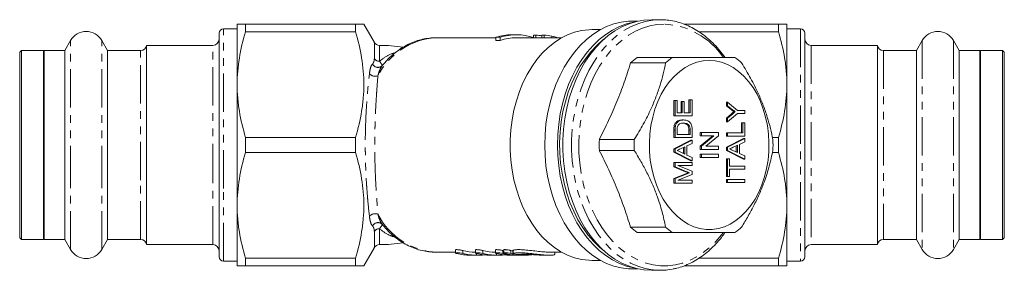
# Model space of a CAD drawing. Units: millimetres. Extents: x 122 to 285, y 90 to 260.
# Drawn here: x 122 to 285, y 90 to 131 of the extents above; entities that cross this region are included whole.
import ezdxf

# ---------------------------------------------------------------- set-up
doc = ezdxf.new("R2010")
doc.units = ezdxf.units.MM
doc.linetypes.add('PHANTOM', pattern=[12.7, 6.35, -1.27, 1.27, -1.27, 1.27, -1.27])

msp = doc.modelspace()

# ---------------------------------------------------------------- linework, layer by layer
at = {"color": 7, "linetype": 'Continuous', "lineweight": 15}
for p, q in [((157.91, 120.69), (157.91, 130.69)), ((159.3, 130.69), (159.3, 129.43)), ((177.5, 130.69), (159.3, 130.69)), ((177.5, 129.43), (177.5, 130.69)), ((180.62, 127.69), (178.89, 130.69)), ((224.23, 131.19), (223.32, 131.19)), ((227.94, 131.44), (226.5, 131.44)), ((247.52, 130.69), (231.9, 130.69)), ((247.52, 129.43), (247.52, 130.69)), ((248.91, 120.69), (248.91, 130.69)), ((154.91, 103.77), (154.91, 129.19)), ((157.91, 129.94), (155.66, 129.94)), ((159.3, 129.43), (177.5, 129.43)), ((204.15, 128.94), (203.42, 128.94)), ((206.98, 128.89), (206.98, 128.44)), ((206.98, 128.89), (207.37, 128.89)), ((207.37, 128.89), (207.37, 128.44)), ((208.36, 128.89), (208.36, 128.44)), ((208.36, 128.89), (208.74, 128.89)), ((208.74, 128.89), (208.74, 128.44)), ((218.06, 129.79), (216.6, 129.79)), ((234.36, 129.43), (247.52, 129.43)), ((251.16, 129.94), (248.91, 129.94)), ((251.91, 129.19), (251.91, 92.19)), ((130.31, 127.99), (129.36, 126.34)), ((136.46, 126.34), (135.51, 127.99)), ((153.91, 127.19), (142.91, 127.19)), ((142.91, 104.52), (142.91, 127.19)), ((200.71, 128.44), (190.79, 128.44)), ((200.71, 128.52), (201.44, 128.52)), ((200.71, 128.52), (200.71, 128.02)), ((201.44, 128.02), (200.71, 128.02)), ((201.44, 128.52), (201.44, 128.02)), ((211.62, 128.44), (204.15, 128.44)), ((210, 128.71), (210, 128.44)), ((210.94, 128.44), (210.94, 128.44)), ((263.91, 127.19), (252.91, 127.19)), ((263.91, 127.19), (263.91, 94.19)), ((271.31, 127.99), (270.36, 126.34)), ((277.46, 126.34), (276.51, 127.99)), ((122.21, 126.34), (121.91, 126.04)), ((121.91, 104.95), (121.91, 126.04)), ((125.85, 126.34), (122.21, 126.34)), ((122.21, 104.84), (122.21, 126.34)), ((125.91, 126.19), (125.85, 126.34)), ((125.85, 104.84), (125.85, 126.34)), ((125.97, 126.34), (125.91, 126.19)), ((125.91, 126.19), (125.91, 95.19)), ((129.36, 126.34), (125.97, 126.34)), ((125.97, 126.34), (125.97, 95.04)), ((129.36, 104.84), (129.36, 126.34)), ((141.92, 126.34), (136.46, 126.34)), ((136.46, 104.84), (136.46, 126.34)), ((270.36, 126.34), (264.9, 126.34)), ((270.36, 126.34), (270.36, 95.04)), ((280.85, 126.34), (277.46, 126.34)), ((277.46, 126.34), (277.46, 95.04)), ((280.91, 126.19), (280.85, 126.34)), ((280.85, 95.04), (280.85, 126.34)), ((280.97, 126.34), (280.91, 126.19)), ((280.91, 95.19), (280.91, 126.19)), ((284.61, 126.34), (280.97, 126.34)), ((280.97, 126.34), (280.97, 95.04)), ((284.91, 126.04), (284.61, 126.34)), ((284.61, 126.34), (284.61, 95.04)), ((284.91, 126.04), (284.91, 95.34)), ((182.09, 124.01), (181.93, 123.83)), ((223.05, 124.29), (228.84, 124.29)), ((229.94, 125.19), (224.15, 125.19)), ((157.91, 100.69), (157.91, 120.69)), ((248.91, 100.69), (248.91, 120.69)), ((230.19, 115.5), (230.19, 118.07)), ((230.41, 118.07), (230.19, 118.07)), ((230.41, 115.5), (230.41, 118.07)), ((230.41, 118.07), (230.73, 118.07)), ((230.73, 118.07), (230.73, 116.02)), ((231.39, 116.02), (231.39, 117.92)), ((231.6, 117.92), (231.39, 117.92)), ((231.6, 116.02), (231.6, 117.92)), ((231.6, 117.92), (231.93, 117.92)), ((231.93, 117.92), (231.93, 116.02)), ((232.7, 116.02), (232.7, 118.17)), ((232.91, 118.17), (232.7, 118.17)), ((232.91, 116.02), (232.91, 118.17)), ((232.91, 118.17), (233.23, 118.17)), ((233.23, 118.17), (233.23, 115.5)), ((238.9, 117.2), (238.9, 117.81)), ((239.11, 117.81), (238.9, 117.81)), ((239.11, 117.2), (239.11, 117.81)), ((239.11, 117.81), (240.74, 116.43)), ((230.73, 116.02), (231.6, 116.02)), ((231.93, 116.02), (232.91, 116.02)), ((239.73, 116.53), (238.9, 117.2)), ((239.11, 117.2), (238.9, 117.2)), ((238.9, 115.15), (239.75, 115.87)), ((239.94, 116.53), (239.11, 117.2)), ((240.74, 115.92), (239.11, 114.53)), ((239.11, 115.15), (239.96, 115.87)), ((240.35, 116.2), (240.14, 116.2)), ((240.74, 116.43), (241.94, 116.43)), ((241.94, 115.92), (240.74, 115.92)), ((241.94, 116.43), (241.94, 115.92)), ((230.41, 115.5), (230.19, 115.5)), ((233.23, 115.5), (230.41, 115.5)), ((230.65, 114.28), (230.44, 114.28)), ((231.8, 114.84), (231.59, 114.84)), ((238.9, 114.53), (238.9, 115.15)), ((239.11, 115.15), (238.9, 115.15)), ((239.11, 114.53), (238.9, 114.53)), ((239.11, 114.53), (239.11, 115.15)), ((241.4, 112.68), (241.4, 114.38)), ((241.61, 114.38), (241.4, 114.38)), ((241.61, 112.68), (241.61, 114.38)), ((241.61, 114.38), (241.94, 114.38)), ((241.94, 114.38), (241.94, 112.17)), ((230.19, 111.92), (230.19, 113.13)), ((230.45, 113.76), (230.23, 113.76)), ((230.41, 111.92), (230.41, 113.13)), ((230.73, 113.14), (230.73, 112.43)), ((232.71, 113.99), (232.5, 113.99)), ((232.7, 112.43), (232.7, 113.15)), ((232.91, 112.43), (232.91, 113.15)), ((233.23, 113.19), (233.23, 111.92)), ((234.54, 112.22), (234.54, 112.74)), ((234.76, 112.74), (234.54, 112.74)), ((234.76, 112.22), (234.76, 112.74)), ((234.76, 112.74), (237.59, 112.74)), ((237.59, 112.74), (237.59, 112.19)), ((238.9, 112.17), (238.9, 112.68)), ((239.11, 112.68), (238.9, 112.68)), ((239.11, 112.17), (239.11, 112.68)), ((239.11, 112.68), (241.61, 112.68)), ((159.3, 111.95), (159.3, 109.43)), ((177.5, 111.95), (159.3, 111.95)), ((177.5, 109.43), (177.5, 111.95)), ((223.66, 111.59), (217.86, 111.59)), ((230.41, 111.92), (230.19, 111.92)), ((230.19, 110.08), (233.02, 111.49)), ((233.23, 111.92), (230.41, 111.92)), ((230.41, 110.08), (233.23, 111.49)), ((230.73, 112.43), (232.91, 112.43)), ((233.23, 110.94), (232.36, 110.54)), ((233.23, 111.49), (233.02, 111.49)), ((233.23, 111.49), (233.23, 110.94)), ((234.54, 110.51), (236.63, 112.22)), ((234.76, 112.22), (234.54, 112.22)), ((234.76, 110.51), (236.84, 112.22)), ((236.84, 112.22), (234.76, 112.22)), ((237.59, 112.19), (235.5, 110.48)), ((239.11, 112.17), (238.9, 112.17)), ((238.9, 110.33), (241.72, 111.74)), ((241.94, 112.17), (239.11, 112.17)), ((239.11, 110.33), (241.94, 111.74)), ((241.94, 111.2), (241.07, 110.8)), ((241.94, 111.74), (241.72, 111.74)), ((241.94, 111.74), (241.94, 111.2)), ((247.52, 111.95), (246.52, 111.95)), ((247.52, 109.43), (247.52, 111.95)), ((159.3, 109.43), (177.5, 109.43)), ((217.86, 109.79), (223.66, 109.79)), ((230.19, 109.5), (230.19, 110.08)), ((230.41, 110.08), (230.19, 110.08)), ((233.02, 108.09), (230.19, 109.5)), ((230.41, 109.5), (230.19, 109.5)), ((230.41, 109.5), (230.41, 110.08)), ((233.23, 108.09), (230.41, 109.5)), ((231.25, 109.55), (232.04, 109.19)), ((232.04, 110.39), (231.3, 110.05)), ((231.82, 109.28), (231.82, 110.29)), ((232.04, 109.19), (232.04, 110.39)), ((232.36, 110.54), (232.36, 109.03)), ((234.54, 109.97), (234.54, 110.51)), ((234.76, 110.51), (234.54, 110.51)), ((234.76, 109.97), (234.54, 109.97)), ((234.76, 109.97), (234.76, 110.51)), ((237.59, 109.97), (234.76, 109.97)), ((235.5, 110.48), (237.59, 110.48)), ((237.59, 110.48), (237.59, 109.97)), ((238.9, 109.76), (238.9, 110.33)), ((239.11, 110.33), (238.9, 110.33)), ((241.72, 108.34), (238.9, 109.76)), ((239.11, 109.76), (238.9, 109.76)), ((239.11, 109.76), (239.11, 110.33)), ((241.94, 108.34), (239.11, 109.76)), ((239.95, 109.8), (240.74, 109.44)), ((240.74, 110.65), (240, 110.31)), ((240.53, 109.54), (240.53, 110.55)), ((240.74, 109.44), (240.74, 110.65)), ((241.07, 110.8), (241.07, 109.29)), ((241.07, 109.29), (241.94, 108.89)), ((246.52, 109.43), (247.52, 109.43)), ((230.19, 107.05), (230.19, 107.81)), ((230.41, 107.81), (230.19, 107.81)), ((230.41, 107.05), (230.41, 107.81)), ((230.41, 107.81), (233.23, 107.81)), ((232.36, 109.03), (233.23, 108.63)), ((233.23, 108.09), (233.02, 108.09)), ((233.23, 108.63), (233.23, 108.09)), ((233.23, 107.81), (233.23, 107.3)), ((234.54, 108.63), (234.54, 109.15)), ((234.76, 109.15), (234.54, 109.15)), ((234.76, 108.63), (234.54, 108.63)), ((234.76, 108.63), (234.76, 109.15)), ((234.76, 109.15), (237.59, 109.15)), ((237.59, 108.63), (234.76, 108.63)), ((237.59, 109.15), (237.59, 108.63)), ((238.9, 105.5), (238.9, 108.38)), ((239.11, 108.38), (238.9, 108.38)), ((239.11, 105.5), (239.11, 108.38)), ((239.11, 108.38), (239.43, 108.38)), ((239.43, 108.38), (239.43, 107.2)), ((241.94, 108.34), (241.72, 108.34)), ((241.94, 108.89), (241.94, 108.34)), ((232.14, 106.27), (230.19, 107.05)), ((230.41, 107.05), (230.19, 107.05)), ((232.36, 106.27), (230.41, 107.05)), ((233.23, 107.3), (230.84, 107.3)), ((230.84, 107.3), (233.23, 106.36)), ((232.81, 106.09), (232.59, 106.09)), ((233.23, 106.36), (233.23, 105.83)), ((239.43, 107.2), (241.94, 107.2)), ((241.94, 106.68), (239.43, 106.68)), ((239.43, 106.68), (239.43, 105.5)), ((241.94, 107.2), (241.94, 106.68)), ((121.91, 95.34), (121.91, 104.95)), ((122.21, 95.04), (122.21, 104.84)), ((125.85, 95.04), (125.85, 104.84)), ((129.36, 95.04), (129.36, 104.84)), ((136.46, 95.04), (136.46, 104.84)), ((142.91, 94.19), (142.91, 104.52)), ((230.19, 105.14), (232.18, 105.94)), ((230.19, 104.38), (230.19, 105.14)), ((230.41, 105.14), (230.19, 105.14)), ((230.41, 104.38), (230.19, 104.38)), ((230.41, 105.14), (232.39, 105.94)), ((230.41, 104.38), (230.41, 105.14)), ((233.23, 104.38), (230.41, 104.38)), ((233.23, 105.83), (230.84, 104.89)), ((230.84, 104.89), (233.23, 104.89)), ((233.23, 104.89), (233.23, 104.38)), ((239.11, 105.5), (238.9, 105.5)), ((238.9, 104.48), (238.9, 104.99)), ((239.11, 104.99), (238.9, 104.99)), ((239.11, 104.48), (238.9, 104.48)), ((239.43, 105.5), (239.11, 105.5)), ((239.11, 104.48), (239.11, 104.99)), ((239.11, 104.99), (241.94, 104.99)), ((241.94, 104.48), (239.11, 104.48)), ((241.94, 104.99), (241.94, 104.48)), ((154.91, 92.19), (154.91, 103.77)), ((157.91, 90.69), (157.91, 100.69)), ((248.91, 90.69), (248.91, 100.69)), ((181.94, 97.56), (182.1, 97.37)), ((228.84, 97.09), (223.05, 97.09)), ((224.15, 96.19), (229.94, 96.19)), ((121.91, 95.34), (122.21, 95.04)), ((122.21, 95.04), (125.85, 95.04)), ((125.85, 95.04), (125.91, 95.19)), ((125.91, 95.19), (125.97, 95.04)), ((125.97, 95.04), (129.36, 95.04)), ((129.36, 95.04), (130.31, 93.39)), ((135.51, 93.39), (136.46, 95.04)), ((136.46, 95.04), (141.92, 95.04)), ((264.9, 95.04), (270.36, 95.04)), ((270.36, 95.04), (271.31, 93.39)), ((276.51, 93.39), (277.46, 95.04)), ((277.46, 95.04), (280.85, 95.04)), ((280.85, 95.04), (280.91, 95.19)), ((280.91, 95.19), (280.97, 95.04)), ((280.97, 95.04), (284.61, 95.04)), ((284.61, 95.04), (284.91, 95.34)), ((142.91, 94.19), (153.91, 94.19)), ((178.89, 90.69), (180.62, 93.69)), ((190.79, 92.94), (194.06, 92.94)), ((194.06, 93.32), (194.06, 92.82)), ((197.37, 93.32), (197.37, 92.82)), ((200.69, 93.32), (200.69, 92.82)), ((202.03, 93.19), (201.88, 93.22)), ((202.03, 93.32), (202.03, 92.82)), ((203.57, 93.14), (203.23, 93.22)), ((203.57, 93.24), (203.57, 92.74)), ((209.7, 92.94), (211.62, 92.94)), ((210.49, 92.57), (210.49, 92.94)), ((252.91, 94.19), (263.91, 94.19)), ((155.66, 91.44), (157.91, 91.44)), ((177.5, 91.95), (159.3, 91.95)), ((159.3, 91.95), (159.3, 90.69)), ((177.5, 90.69), (177.5, 91.95)), ((196.5, 92.44), (197.49, 92.44)), ((199.81, 92.44), (200.8, 92.44)), ((203.13, 92.44), (204.12, 92.44)), ((204.47, 92.44), (205.46, 92.44)), ((208.69, 92.44), (209.67, 92.44)), ((216.6, 91.59), (218.06, 91.59)), ((247.52, 91.95), (234.37, 91.95)), ((247.52, 90.69), (247.52, 91.95)), ((248.91, 91.44), (251.16, 91.44)), ((159.3, 90.69), (177.5, 90.69)), ((223.32, 90.19), (224.23, 90.19)), ((226.5, 89.94), (227.94, 89.94)), ((231.93, 90.69), (247.52, 90.69))]:
    msp.add_line(p, q, dxfattribs=at)
at = {"color": 8, "linetype": 'PHANTOM', "lineweight": 0}
for p, q in [((155.66, 103.49), (155.66, 129.94)), ((251.16, 129.94), (251.16, 91.44)), ((130.31, 104.22), (130.31, 127.99)), ((135.51, 104.22), (135.51, 127.99)), ((153.91, 104.52), (153.91, 127.19)), ((180.62, 124.97), (180.62, 127.69)), ((181.48, 127.19), (181.48, 124.55)), ((252.91, 127.19), (252.91, 94.19)), ((271.31, 127.99), (271.31, 93.39)), ((276.51, 127.99), (276.51, 93.39)), ((141.92, 104.84), (141.92, 126.34)), ((264.9, 126.34), (264.9, 95.04)), ((239.94, 116.53), (239.73, 116.53)), ((239.96, 115.87), (239.75, 115.87)), ((230.41, 113.13), (230.19, 113.13)), ((232.91, 113.15), (232.7, 113.15)), ((232.36, 106.27), (232.14, 106.27)), ((141.92, 95.04), (141.92, 104.84)), ((153.91, 94.19), (153.91, 104.52)), ((232.39, 105.94), (232.18, 105.94)), ((130.31, 93.39), (130.31, 104.22)), ((135.51, 93.39), (135.51, 104.22)), ((155.66, 91.44), (155.66, 103.49)), ((180.62, 93.69), (180.62, 96.41)), ((181.48, 96.83), (181.48, 94.19)), ((195.25, 92.72), (195.25, 93.22)), ((198.57, 92.72), (198.57, 93.22)), ((201.88, 92.72), (201.88, 93.22)), ((203.23, 92.72), (203.23, 93.22)), ((203.59, 92.76), (203.59, 93.26)), ((197.56, 92.44), (197.56, 92.73)), ((200.87, 92.44), (200.87, 92.73)), ((204.18, 92.44), (204.18, 92.44))]:
    msp.add_line(p, q, dxfattribs=at)
at = {"color": 7, "linetype": 'Continuous', "lineweight": 15, "flags": 128}
for points in [[(223.32, 90.19), (222.71, 90.21), (221.48, 90.36), (220.27, 90.65), (219.08, 91.09), (217.92, 91.67), (216.79, 92.39), (215.72, 93.23), (214.7, 94.21), (213.74, 95.3), (212.86, 96.51), (212.04, 97.81), (211.31, 99.21), (210.67, 100.69), (210.11, 102.25), (209.65, 103.86), (209.29, 105.52), (209.03, 107.23), (208.88, 108.95), (208.82, 110.69), (208.88, 112.43), (209.03, 114.15), (209.29, 115.86), (209.65, 117.52), (210.11, 119.13), (210.67, 120.69), (211.31, 122.17), (212.04, 123.57), (212.86, 124.87), (213.74, 126.08), (214.7, 127.17), (215.72, 128.15), (216.79, 128.99), (217.92, 129.71), (219.08, 130.29), (220.27, 130.73), (221.48, 131.02), (222.71, 131.17), (223.32, 131.19)], [(223.54, 90.37), (222.39, 90.65), (221.2, 91.09), (220.04, 91.67), (218.92, 92.39), (217.84, 93.23), (216.82, 94.21), (215.86, 95.3), (214.98, 96.51), (214.16, 97.81), (213.43, 99.21), (212.79, 100.69), (212.23, 102.25), (211.77, 103.86), (211.41, 105.52), (211.15, 107.23), (211, 108.95), (210.95, 110.69), (211, 112.43), (211.15, 114.15), (211.41, 115.86), (211.77, 117.52), (212.23, 119.13), (212.79, 120.69), (213.43, 122.17), (214.16, 123.57), (214.98, 124.87), (215.86, 126.08), (216.82, 127.17), (217.84, 128.15), (218.92, 128.99), (220.04, 129.71), (221.2, 130.29), (222.39, 130.73), (223.54, 131.01)], [(226.5, 89.94), (225.26, 90.01), (224.02, 90.24), (222.81, 90.61), (221.61, 91.13), (220.46, 91.78), (219.35, 92.57), (218.29, 93.5), (217.28, 94.55), (216.35, 95.71), (215.49, 96.98), (214.71, 98.35), (214.01, 99.81), (213.4, 101.35), (212.89, 102.95), (212.47, 104.61), (212.16, 106.32), (211.95, 108.05), (211.84, 109.81), (211.84, 111.57), (211.95, 113.33), (212.16, 115.06), (212.47, 116.77), (212.89, 118.43), (213.4, 120.03), (214.01, 121.57), (214.71, 123.03), (215.49, 124.4), (216.35, 125.67), (217.28, 126.83), (218.29, 127.88), (219.35, 128.81), (220.46, 129.6), (221.61, 130.25), (222.81, 130.77), (224.02, 131.14), (225.26, 131.37), (226.5, 131.44), (226.5, 131.44)], [(216.6, 91.59), (216.12, 91.6), (214.94, 91.74), (213.77, 92.02), (212.62, 92.44), (211.51, 93), (210.43, 93.7), (209.4, 94.53), (208.43, 95.48), (207.52, 96.55), (206.68, 97.73), (205.91, 99.01), (205.23, 100.38), (204.64, 101.83), (204.14, 103.35), (203.73, 104.92), (203.42, 106.54), (203.21, 108.18), (203.11, 109.85), (203.11, 111.53), (203.21, 113.2), (203.42, 114.84), (203.73, 116.46), (204.14, 118.03), (204.64, 119.55), (205.23, 121), (205.91, 122.37), (206.68, 123.65), (207.52, 124.83), (208.43, 125.9), (209.4, 126.85), (210.43, 127.68), (211.51, 128.38), (212.62, 128.94), (213.77, 129.36), (214.94, 129.64), (216.12, 129.78), (216.6, 129.79)], [(218.77, 93.06), (217.94, 93.74), (216.93, 94.71), (215.99, 95.81), (215.12, 97.01), (214.33, 98.32), (213.62, 99.71), (213, 101.19), (212.47, 102.74), (212.03, 104.35), (211.69, 106), (211.46, 107.69), (211.33, 109.4), (211.3, 111.12), (211.38, 112.84), (211.56, 114.54), (211.85, 116.21), (212.24, 117.84), (212.72, 119.42), (213.3, 120.94), (213.96, 122.38), (214.72, 123.73), (215.55, 124.98), (216.46, 126.13), (217.43, 127.17), (218.46, 128.08), (218.77, 128.32)], [(236.05, 124.69), (235.03, 124.62), (234.02, 124.39), (233.04, 124.03), (232.08, 123.52), (231.17, 122.87), (230.31, 122.1), (229.51, 121.21), (228.78, 120.2), (228.13, 119.09), (227.56, 117.9), (227.08, 116.62), (226.7, 115.29), (226.41, 113.91), (226.23, 112.49), (226.15, 111.05), (226.18, 109.61), (226.31, 108.18), (226.54, 106.78), (226.88, 105.42), (227.31, 104.11), (227.83, 102.87), (228.45, 101.72), (229.14, 100.66), (229.9, 99.71), (230.74, 98.88), (231.62, 98.17), (232.56, 97.59), (233.53, 97.15), (234.52, 96.86), (235.54, 96.71), (236.56, 96.71), (237.57, 96.86), (238.57, 97.15), (239.54, 97.59), (240.47, 98.17), (241.36, 98.88), (242.19, 99.71), (242.96, 100.66), (243.65, 101.72), (244.26, 102.87), (244.79, 104.11), (245.22, 105.42), (245.55, 106.78), (245.79, 108.18), (245.92, 109.61), (245.94, 111.05), (245.87, 112.49), (245.68, 113.91), (245.4, 115.29), (245.01, 116.62), (244.54, 117.9), (243.97, 119.09), (243.31, 120.2), (242.58, 121.21), (241.78, 122.1), (240.92, 122.87), (240.01, 123.52), (239.06, 124.03), (238.07, 124.39), (237.07, 124.62), (236.05, 124.69)], [(203.23, 92.72), (203.72, 92.61), (203.78, 92.6)]]:
    msp.add_lwpolyline(points, dxfattribs=at)
at = {"color": 8, "linetype": 'PHANTOM', "lineweight": 0, "flags": 128}
for points in [[(227.94, 131.44), (226.7, 131.37), (225.46, 131.14), (224.24, 130.77), (223.05, 130.25), (221.9, 129.6), (220.78, 128.81), (219.72, 127.88), (218.72, 126.83), (217.79, 125.67), (216.93, 124.4), (216.14, 123.03), (215.45, 121.57), (214.84, 120.03), (214.33, 118.43), (213.91, 116.77), (213.6, 115.06), (213.39, 113.33), (213.28, 111.57), (213.28, 109.81), (213.39, 108.05), (213.6, 106.32), (213.91, 104.61), (214.33, 102.95), (214.84, 101.35), (215.45, 99.81), (216.14, 98.35), (216.93, 96.98), (217.79, 95.71), (218.72, 94.55), (219.72, 93.5), (220.78, 92.57), (221.9, 91.78), (223.05, 91.13), (224.24, 90.61), (225.46, 90.24), (225.79, 90.16)], [(228.62, 130.7), (227.41, 130.62), (226.2, 130.4), (225.01, 130.04), (223.85, 129.52), (222.72, 128.87), (221.64, 128.09), (220.61, 127.18), (219.63, 126.14), (218.73, 124.99), (217.89, 123.73), (217.14, 122.38), (216.47, 120.94), (215.9, 119.43), (215.41, 117.85), (215.03, 116.21), (214.74, 114.54), (214.56, 112.84), (214.48, 111.12), (214.5, 109.4), (214.64, 107.69), (214.87, 106), (215.21, 104.34), (215.64, 102.74), (216.17, 101.19), (216.8, 99.71), (217.51, 98.31), (218.3, 97.01), (219.17, 95.8), (220.11, 94.71), (221.11, 93.73), (222.17, 92.88), (223.28, 92.16), (224.43, 91.58), (225.6, 91.14), (226.8, 90.85), (228.01, 90.7), (229.23, 90.7), (230.45, 90.85), (231.64, 91.14), (232.82, 91.58), (233.97, 92.16), (235.07, 92.88), (236.13, 93.73), (237.14, 94.71), (238.08, 95.8), (238.35, 96.16)]]:
    msp.add_lwpolyline(points, dxfattribs=at)
at = {"color": 8, "linetype": 'PHANTOM', "lineweight": 0}
for centre, radius, start, end in [((228.08, 118.35), 12.36, 33.8508, 87.4576), ((191.48, 116.95), 11.51, 93.4239, 153.0636), ((181.22, 124.53), 0.989, 204.407, 319.0768), ((181.46, 125.6), 1.05, 216.7136, 271.3794), ((180.74, 123.3), 1.23, 221.0956, 292.812), ((180.74, 98.08), 1.23, 67.188, 138.9044), ((181.22, 96.85), 0.989, 40.9232, 155.593), ((191.48, 104.43), 11.51, 206.9364, 266.5761), ((181.46, 95.78), 1.05, 88.6206, 143.2864)]:
    msp.add_arc(centre, radius, start, end, dxfattribs=at)
at = {"color": 7, "linetype": 'Continuous', "lineweight": 15}
for centre, radius, start, end in [((132.91, 126.49), 3, 30, 150), ((155.66, 129.19), 0.75, 90, 180), ((203.44, 119.87), 9.07, 90.0878, 107.4741), ((204.15, 119.94), 9, 71.6568, 107.5186), ((251.16, 129.19), 0.75, 0, 90), ((273.91, 126.49), 3, 30, 150), ((141.92, 127.34), 1, 270, 351.3731), ((153.91, 128.19), 1, 270, 0), ((181.48, 128.19), 1, 210, 269.8358), ((181.41, 102.19), 25, 80.8806, 89.8358), ((204.16, 119.38), 9.06, 90.0762, 107.4857), ((207.9, 119.55), 9.4, 71.1153, 77.0702), ((252.91, 128.19), 1, 180, 270), ((264.9, 127.34), 1, 188.6269, 270), ((230.77, 115.96), 11.36, 125.6512, 132.8118), ((236.56, 115.96), 11.36, 125.6512, 132.8118), ((233.7, 115.96), 11.36, 47.1882, 54.3488), ((240.82, 110.69), 22.97, 177.7618, 182.2382), ((246.61, 110.69), 22.97, 177.7618, 182.2382), ((223.65, 110.69), 22.97, 357.7618, 2.2382), ((230.77, 105.42), 11.36, 227.1882, 234.3488), ((236.56, 105.42), 11.36, 227.1882, 234.3488), ((233.7, 105.42), 11.36, 305.6512, 312.8118), ((141.92, 94.04), 1, 8.6269, 90), ((264.9, 94.04), 1, 90, 171.3731), ((132.91, 94.89), 3, 210, 330), ((153.91, 93.19), 1, 0, 90), ((181.48, 93.19), 1, 90.1642, 150), ((181.41, 119.19), 25, 270.1642, 279.1008), ((197.5, 101.95), 9.01, 255.5877, 269.2227), ((200.81, 101.95), 9.01, 255.5877, 269.2227), ((252.91, 93.19), 1, 90, 180), ((273.91, 94.89), 3, 210, 330), ((155.66, 92.19), 0.75, 180, 270), ((196.5, 101.44), 9, 255.5855, 269.9566), ((197.49, 101.44), 9, 255.5843, 270.4012), ((199.82, 101.44), 9, 255.5855, 269.9566), ((200.81, 101.44), 9, 255.5843, 270.4012), ((203.13, 101.44), 9, 255.5855, 269.9566), ((204.12, 101.44), 9, 255.5843, 270.4012), ((204.48, 101.44), 9, 255.5872, 269.9549), ((205.46, 101.34), 8.9, 263.4489, 277.8765), ((251.16, 92.19), 0.75, 270, 0), ((227.94, 100.38), 10.44, 258.1106, 281.3811)]:
    msp.add_arc(centre, radius, start, end, dxfattribs=at)
for centre, ratio, start_param in [((206.32, 111.19), 0.809905, 6.141171), ((207.68, 111.19), 0.817248, 6.122512)]:
    msp.add_ellipse(centre, major_axis=(0, 17.75), ratio=ratio, start_param=start_param, end_param=6.210082, dxfattribs=at)
for points, knots in [([(157.91, 130.69), (157.91, 130.69), (157.94, 130.69), (158.07, 130.69), (158.16, 130.69), (158.52, 130.69), (158.87, 130.69), (159.3, 130.69)], [0, 0, 0, 0, 0.25, 0.25, 0.5, 0.5, 1, 1, 1, 1]), ([(178.87, 130.69), (178.88, 130.69), (178.92, 130.69), (178.74, 130.69), (178.31, 130.69), (177.77, 130.69), (177.5, 130.69)], [0, 0, 0, 0, 0.035735, 0.32931, 0.663522, 1, 1, 1, 1]), ([(238.68, 125.16), (238.4, 125.54), (237.83, 126.32), (236.9, 127.36), (235.9, 128.3), (234.85, 129.13), (233.76, 129.84), (232.63, 130.43), (231.47, 130.88), (230.29, 131.21), (229.11, 131.4), (228.32, 131.43), (227.94, 131.44)], [0, 0, 0, 0, 0.100231, 0.201705, 0.303047, 0.40419, 0.50506, 0.605591, 0.705737, 0.805488, 0.904882, 1, 1, 1, 1]), ([(248.91, 130.69), (248.91, 130.69), (248.88, 130.69), (248.75, 130.69), (248.66, 130.69), (248.3, 130.69), (247.95, 130.69), (247.52, 130.69)], [0, 0, 0, 0, 0.25, 0.25, 0.5, 0.5, 1, 1, 1, 1]), ([(159.3, 129.43), (158.86, 127.99), (158.51, 126.54), (158.04, 123.63), (157.91, 122.17), (157.91, 120.69)], [0, 0, 0, 0, 0.5, 0.5, 1, 1, 1, 1]), ([(177.5, 129.43), (177.93, 127.99), (178.28, 126.55), (178.76, 123.65), (178.88, 122.19), (178.89, 119.98), (178.86, 119.24), (178.73, 117.76), (178.64, 117.03), (178.28, 114.84), (177.93, 113.39), (177.5, 111.95)], [0, 0, 0, 0, 0.25, 0.25, 0.5, 0.5, 0.625, 0.625, 0.75, 0.75, 1, 1, 1, 1]), ([(248.91, 120.69), (248.91, 121.42), (248.88, 122.16), (248.75, 123.64), (248.66, 124.37), (248.3, 126.55), (247.95, 128), (247.52, 129.43)], [0, 0, 0, 0, 0.25, 0.25, 0.5, 0.5, 1, 1, 1, 1]), ([(190.86, 128.43), (190.58, 128.43), (189.92, 128.43), (188.88, 128.27), (187.77, 127.99), (186.67, 127.58), (185.61, 127.04), (184.59, 126.38), (183.61, 125.6), (182.77, 124.81), (182.29, 124.24), (182.09, 124.01)], [0, 0, 0, 0, 0.086422, 0.203286, 0.320226, 0.437588, 0.555648, 0.674586, 0.794465, 0.915244, 1, 1, 1, 1]), ([(217.86, 111.59), (218.38, 112.63), (219.42, 114.73), (220.8, 117.9), (222.03, 121.1), (222.71, 123.23), (223.05, 124.29)], [0, 0, 0, 0, 0.2476536, 0.4961458, 0.7475746, 1, 1, 1, 1]), ([(228.84, 124.29), (228.72, 123.68), (228.46, 122.46), (227.93, 120.57), (227.27, 118.65), (226.37, 116.5), (225.18, 114.13), (224.17, 112.44), (223.66, 111.59)], [0, 0, 0, 0, 0.1470429, 0.2940453, 0.4445408, 0.5950235, 0.7964286, 1, 1, 1, 1]), ([(240.32, 125.19), (240.12, 125.19), (239.55, 125.19), (238.54, 125.19), (237.22, 125.19), (235.75, 125.19), (234.05, 125.19), (232.12, 125.19), (230.67, 125.19), (229.94, 125.19)], [0, 0, 0, 0, 0.0791801, 0.2219027, 0.3645898, 0.5108237, 0.6570598, 0.8279157, 1, 1, 1, 1]), ([(246.6, 111.59), (246.47, 112.2), (246.22, 113.42), (245.69, 115.31), (245.03, 117.23), (244.13, 119.38), (242.94, 121.75), (241.93, 123.44), (241.42, 124.29)], [0, 0, 0, 0, 0.147043, 0.294045, 0.444541, 0.595024, 0.796429, 1, 1, 1, 1]), ([(157.91, 120.69), (157.91, 119.96), (157.94, 119.22), (158.07, 117.74), (158.16, 117.01), (158.52, 114.83), (158.87, 113.38), (159.3, 111.95)], [0, 0, 0, 0, 0.25, 0.25, 0.5, 0.5, 1, 1, 1, 1]), ([(247.52, 111.95), (247.96, 113.39), (248.3, 114.84), (248.78, 117.75), (248.91, 119.21), (248.91, 120.69)], [0, 0, 0, 0, 0.5, 0.5, 1, 1, 1, 1]), ([(240.14, 116.2), (240.06, 116.26), (239.92, 116.37), (239.79, 116.48), (239.73, 116.53)], [0, 0, 0, 0, 0.559998, 1, 1, 1, 1]), ([(239.75, 115.87), (239.82, 115.93), (239.95, 116.04), (240.08, 116.15), (240.14, 116.2)], [0, 0, 0, 0, 0.56, 1, 1, 1, 1]), ([(240.35, 116.2), (240.27, 116.26), (240.14, 116.37), (240, 116.48), (239.94, 116.53)], [0, 0, 0, 0, 0.559998, 1, 1, 1, 1]), ([(239.96, 115.87), (240.03, 115.93), (240.16, 116.04), (240.29, 116.15), (240.35, 116.2)], [0, 0, 0, 0, 0.56, 1, 1, 1, 1]), ([(230.23, 113.76), (230.26, 113.87), (230.3, 114.06), (230.4, 114.21), (230.44, 114.28)], [0, 0, 0, 0, 0.55975, 1, 1, 1, 1]), ([(230.44, 114.28), (230.53, 114.39), (230.7, 114.6), (231.11, 114.8), (231.41, 114.82), (231.59, 114.84)], [0, 0, 0, 0, 0.279605, 0.559764, 1, 1, 1, 1]), ([(230.45, 113.76), (230.47, 113.87), (230.52, 114.06), (230.61, 114.21), (230.65, 114.28)], [0, 0, 0, 0, 0.55975, 1, 1, 1, 1]), ([(230.65, 114.28), (230.74, 114.39), (230.92, 114.6), (231.32, 114.8), (231.62, 114.82), (231.8, 114.84)], [0, 0, 0, 0, 0.279605, 0.559764, 1, 1, 1, 1]), ([(231.8, 114.33), (231.69, 114.32), (231.48, 114.31), (231.18, 114.21), (230.93, 114.02), (230.84, 113.82), (230.79, 113.72)], [0, 0, 0, 0, 0.2807883, 0.5609917, 0.7811329, 1, 1, 1, 1]), ([(232.5, 113.99), (232.34, 114.1), (232.05, 114.32), (231.73, 114.32), (231.59, 114.33)], [0, 0, 0, 0, 0.557773, 1, 1, 1, 1]), ([(231.8, 114.84), (232, 114.82), (232.39, 114.79), (232.91, 114.47), (233.21, 113.85), (233.23, 113.41), (233.23, 113.19)], [0, 0, 0, 0, 0.281132, 0.560844, 0.779399, 1, 1, 1, 1]), ([(232.71, 113.99), (232.55, 114.1), (232.26, 114.32), (231.94, 114.32), (231.8, 114.33)], [0, 0, 0, 0, 0.557773, 1, 1, 1, 1]), ([(230.19, 113.13), (230.19, 113.25), (230.19, 113.46), (230.22, 113.67), (230.23, 113.76)], [0, 0, 0, 0, 0.560209, 1, 1, 1, 1]), ([(230.41, 113.13), (230.41, 113.25), (230.41, 113.46), (230.43, 113.67), (230.45, 113.76)], [0, 0, 0, 0, 0.560209, 1, 1, 1, 1]), ([(230.79, 113.72), (230.77, 113.62), (230.73, 113.43), (230.73, 113.23), (230.73, 113.14)], [0, 0, 0, 0, 0.559069, 1, 1, 1, 1]), ([(232.7, 113.15), (232.69, 113.33), (232.69, 113.64), (232.56, 113.88), (232.5, 113.99)], [0, 0, 0, 0, 0.5618211, 1, 1, 1, 1]), ([(232.91, 113.15), (232.91, 113.33), (232.9, 113.64), (232.77, 113.88), (232.71, 113.99)], [0, 0, 0, 0, 0.5618211, 1, 1, 1, 1]), ([(159.3, 109.43), (158.86, 107.99), (158.51, 106.54), (158.04, 103.63), (157.91, 102.17), (157.91, 100.69)], [0, 0, 0, 0, 0.5, 0.5, 1, 1, 1, 1]), ([(177.5, 109.43), (177.93, 107.99), (178.28, 106.55), (178.76, 103.65), (178.88, 102.19), (178.89, 99.98), (178.86, 99.24), (178.73, 97.76), (178.64, 97.03), (178.28, 94.84), (177.93, 93.39), (177.5, 91.95)], [0, 0, 0, 0, 0.25, 0.25, 0.5, 0.5, 0.625, 0.625, 0.75, 0.75, 1, 1, 1, 1]), ([(223.05, 97.09), (222.71, 98.13), (222.04, 100.23), (220.83, 103.4), (219.45, 106.6), (218.39, 108.73), (217.86, 109.79)], [0, 0, 0, 0, 0.247654, 0.496146, 0.747575, 1, 1, 1, 1]), ([(223.66, 109.79), (224.03, 109.18), (224.77, 107.96), (225.78, 106.07), (226.69, 104.15), (227.55, 102), (228.3, 99.63), (228.66, 97.94), (228.84, 97.09)], [0, 0, 0, 0, 0.1470429, 0.2940453, 0.4445408, 0.5950235, 0.7964286, 1, 1, 1, 1]), ([(231.3, 110.05), (231.19, 110), (231, 109.91), (230.82, 109.83), (230.73, 109.79)], [0, 0, 0, 0, 0.56, 1, 1, 1, 1]), ([(230.73, 109.79), (230.83, 109.74), (231, 109.66), (231.18, 109.58), (231.25, 109.55)], [0, 0, 0, 0, 0.56, 1, 1, 1, 1]), ([(240, 110.31), (239.9, 110.26), (239.71, 110.17), (239.52, 110.08), (239.43, 110.04)], [0, 0, 0, 0, 0.56, 1, 1, 1, 1]), ([(239.43, 110.04), (239.53, 110), (239.71, 109.92), (239.88, 109.84), (239.95, 109.8)], [0, 0, 0, 0, 0.56, 1, 1, 1, 1]), ([(241.42, 97.09), (241.79, 97.7), (242.53, 98.92), (243.54, 100.81), (244.45, 102.73), (245.3, 104.88), (246.06, 107.25), (246.42, 108.94), (246.6, 109.79)], [0, 0, 0, 0, 0.147043, 0.294045, 0.444541, 0.595024, 0.796429, 1, 1, 1, 1]), ([(248.91, 100.69), (248.91, 101.42), (248.88, 102.16), (248.75, 103.64), (248.66, 104.37), (248.3, 106.55), (247.95, 108), (247.52, 109.43)], [0, 0, 0, 0, 0.25, 0.25, 0.5, 0.5, 1, 1, 1, 1]), ([(232.59, 106.09), (232.51, 106.13), (232.36, 106.18), (232.21, 106.24), (232.14, 106.27)], [0, 0, 0, 0, 0.559996, 1, 1, 1, 1]), ([(232.18, 105.94), (232.26, 105.97), (232.39, 106.02), (232.53, 106.07), (232.59, 106.09)], [0, 0, 0, 0, 0.560002, 1, 1, 1, 1]), ([(232.81, 106.09), (232.72, 106.13), (232.57, 106.18), (232.42, 106.24), (232.36, 106.27)], [0, 0, 0, 0, 0.559996, 1, 1, 1, 1]), ([(232.39, 105.94), (232.47, 105.97), (232.61, 106.02), (232.74, 106.07), (232.81, 106.09)], [0, 0, 0, 0, 0.560002, 1, 1, 1, 1]), ([(157.91, 100.69), (157.91, 99.96), (157.94, 99.22), (158.07, 97.74), (158.16, 97.01), (158.52, 94.83), (158.87, 93.38), (159.3, 91.95)], [0, 0, 0, 0, 0.25, 0.25, 0.5, 0.5, 1, 1, 1, 1]), ([(247.52, 91.95), (247.96, 93.39), (248.3, 94.84), (248.78, 97.75), (248.91, 99.21), (248.91, 100.69)], [0, 0, 0, 0, 0.5, 0.5, 1, 1, 1, 1]), ([(182.1, 97.37), (182.24, 97.2), (182.66, 96.68), (183.44, 95.93), (184.43, 95.11), (185.47, 94.42), (186.55, 93.85), (187.66, 93.42), (188.79, 93.12), (189.86, 92.96), (190.54, 92.95), (190.85, 92.95)], [0, 0, 0, 0, 0.060029, 0.183475, 0.306373, 0.428513, 0.549711, 0.669865, 0.78898, 0.907191, 1, 1, 1, 1]), ([(229.94, 96.19), (230.66, 96.19), (232.11, 96.19), (234.03, 96.19), (235.71, 96.19), (237.17, 96.19), (238.51, 96.19), (239.54, 96.19), (240.12, 96.19), (240.32, 96.19)], [0, 0, 0, 0, 0.170931, 0.34294, 0.485502, 0.628063, 0.774422, 0.92082, 1, 1, 1, 1]), ([(230.1, 90.17), (230.29, 90.21), (230.88, 90.31), (231.84, 90.63), (232.99, 91.12), (234.1, 91.74), (235.17, 92.48), (236.19, 93.33), (237.16, 94.3), (237.99, 95.25), (238.46, 95.92), (238.65, 96.19)], [0, 0, 0, 0, 0.0590105, 0.1801872, 0.3016699, 0.4235557, 0.5458845, 0.6686448, 0.7917861, 0.9152366, 1, 1, 1, 1]), ([(195.25, 93.22), (195.19, 93.24), (195.07, 93.27), (194.83, 93.31), (194.59, 93.34), (194.37, 93.36), (194.19, 93.37), (194.08, 93.35), (194.07, 93.33), (194.06, 93.32)], [0, 0, 0, 0, 0.146731, 0.293476, 0.439568, 0.583018, 0.723365, 0.862135, 1, 1, 1, 1]), ([(198.57, 93.22), (198.51, 93.24), (198.38, 93.27), (198.14, 93.31), (197.9, 93.34), (197.68, 93.36), (197.51, 93.37), (197.39, 93.35), (197.38, 93.33), (197.37, 93.32)], [0, 0, 0, 0, 0.146731, 0.293476, 0.439568, 0.583018, 0.723365, 0.862135, 1, 1, 1, 1]), ([(201.88, 93.22), (201.82, 93.24), (201.7, 93.27), (201.46, 93.31), (201.22, 93.34), (201, 93.36), (200.82, 93.37), (200.71, 93.35), (200.69, 93.33), (200.69, 93.32)], [0, 0, 0, 0, 0.146731, 0.293476, 0.439568, 0.583018, 0.723365, 0.862135, 1, 1, 1, 1]), ([(203.23, 93.22), (203.16, 93.24), (203.04, 93.27), (202.8, 93.31), (202.56, 93.34), (202.34, 93.36), (202.17, 93.37), (202.05, 93.35), (202.04, 93.33), (202.03, 93.32)], [0, 0, 0, 0, 0.146731, 0.293476, 0.439568, 0.583018, 0.723365, 0.862135, 1, 1, 1, 1]), ([(203.59, 93.26), (203.58, 93.26), (203.58, 93.25), (203.57, 93.25), (203.57, 93.24), (203.57, 93.24)], [0, 0, 0, 0, 0.5, 0.5, 1, 1, 1, 1]), ([(209.7, 92.94), (209.43, 92.95), (208.89, 92.96), (207.79, 93.07), (206.61, 93.21), (205.46, 93.33), (204.48, 93.38), (203.85, 93.34), (203.66, 93.28), (203.59, 93.26)], [0, 0, 0, 0, 0.147242, 0.29609, 0.447263, 0.600527, 0.752275, 0.900839, 1, 1, 1, 1]), ([(194.26, 92.72), (194.2, 92.74), (194.15, 92.76), (194.08, 92.79), (194.06, 92.81), (194.06, 92.85), (194.13, 92.86), (194.33, 92.86), (194.41, 92.86), (194.58, 92.84), (194.67, 92.83), (194.95, 92.79), (195.12, 92.76), (195.25, 92.72)], [0, 0, 0, 0, 0.125, 0.125, 0.25, 0.25, 0.5, 0.5, 0.625, 0.625, 0.75, 0.75, 1, 1, 1, 1]), ([(197.58, 92.72), (197.51, 92.74), (197.46, 92.76), (197.39, 92.79), (197.37, 92.81), (197.37, 92.85), (197.45, 92.86), (197.64, 92.86), (197.72, 92.86), (197.89, 92.84), (197.98, 92.83), (198.26, 92.79), (198.44, 92.76), (198.57, 92.72)], [0, 0, 0, 0, 0.125, 0.125, 0.25, 0.25, 0.5, 0.5, 0.625, 0.625, 0.75, 0.75, 1, 1, 1, 1]), ([(197.56, 92.44), (197.7, 92.44), (197.99, 92.45), (198.53, 92.47), (198.99, 92.5), (199.23, 92.51), (199.3, 92.51)], [0, 0, 0, 0, 0.292099, 0.584164, 0.877062, 1, 1, 1, 1]), ([(200.89, 92.72), (200.83, 92.74), (200.78, 92.76), (200.71, 92.79), (200.69, 92.81), (200.69, 92.85), (200.76, 92.86), (200.96, 92.86), (201.04, 92.86), (201.21, 92.84), (201.3, 92.83), (201.57, 92.79), (201.75, 92.76), (201.88, 92.72)], [0, 0, 0, 0, 0.125, 0.125, 0.25, 0.25, 0.5, 0.5, 0.625, 0.625, 0.75, 0.75, 1, 1, 1, 1]), ([(200.87, 92.44), (201.01, 92.44), (201.3, 92.45), (201.84, 92.47), (202.3, 92.5), (202.54, 92.51), (202.61, 92.51)], [0, 0, 0, 0, 0.2920986, 0.5841644, 0.8770621, 1, 1, 1, 1]), ([(202.24, 92.72), (202.17, 92.74), (202.12, 92.76), (202.05, 92.79), (202.03, 92.81), (202.03, 92.85), (202.11, 92.86), (202.3, 92.86), (202.38, 92.86), (202.55, 92.84), (202.64, 92.83), (202.92, 92.79), (203.1, 92.76), (203.23, 92.72)], [0, 0, 0, 0, 0.125, 0.125, 0.25, 0.25, 0.5, 0.5, 0.625, 0.625, 0.75, 0.75, 1, 1, 1, 1]), ([(203.58, 92.74), (203.57, 92.74), (203.57, 92.75), (203.58, 92.76), (203.59, 92.76)], [0, 0, 0, 0, 0.547291, 1, 1, 1, 1]), ([(204.95, 92.57), (204.91, 92.56), (204.82, 92.56), (204.57, 92.56), (204.41, 92.57), (204.1, 92.6), (203.94, 92.62), (203.7, 92.67), (203.62, 92.69), (203.58, 92.72)], [0, 0, 0, 0, 0.25, 0.25, 0.5, 0.5, 0.75, 0.75, 1, 1, 1, 1]), ([(203.59, 92.76), (203.72, 92.79), (203.97, 92.86), (204.78, 92.87), (205.81, 92.8), (206.97, 92.67), (208.15, 92.53), (209.2, 92.44), (209.99, 92.43), (210.44, 92.49), (210.45, 92.54), (210.45, 92.57)], [0, 0, 0, 0, 0.114458, 0.228981, 0.342233, 0.456481, 0.573151, 0.690235, 0.805316, 0.919091, 1, 1, 1, 1]), ([(208.69, 92.44), (208.67, 92.44), (208.53, 92.44), (208.09, 92.46), (207.44, 92.5), (206.72, 92.56), (206.04, 92.6), (205.46, 92.62), (205.1, 92.6), (204.99, 92.58), (204.95, 92.57)], [0, 0, 0, 0, 0.032923, 0.179099, 0.325213, 0.472281, 0.620002, 0.766987, 0.912773, 1, 1, 1, 1]), ([(206.96, 92.51), (206.96, 92.5), (206.96, 92.5), (207.05, 92.49), (207.2, 92.49), (207.36, 92.49), (207.46, 92.5), (207.48, 92.5)], [0, 0, 0, 0, 0.16869, 0.421542, 0.673844, 0.925964, 1, 1, 1, 1]), ([(157.91, 90.69), (157.91, 90.69), (157.94, 90.69), (158.07, 90.69), (158.16, 90.69), (158.52, 90.69), (158.87, 90.69), (159.3, 90.69)], [0, 0, 0, 0, 0.25, 0.25, 0.5, 0.5, 1, 1, 1, 1]), ([(177.5, 90.69), (177.77, 90.69), (178.3, 90.69), (178.73, 90.69), (178.91, 90.69), (178.87, 90.69), (178.87, 90.69)], [0, 0, 0, 0, 0.334345, 0.670682, 0.954848, 1, 1, 1, 1]), ([(248.91, 90.69), (248.91, 90.69), (248.88, 90.69), (248.75, 90.69), (248.66, 90.69), (248.3, 90.69), (247.95, 90.69), (247.52, 90.69)], [0, 0, 0, 0, 0.25, 0.25, 0.5, 0.5, 1, 1, 1, 1])]:
    msp.add_open_spline(points, degree=3, knots=knots, dxfattribs=at)
at = {"color": 8, "linetype": 'PHANTOM', "lineweight": 0}
for points, knots in [([(181.48, 124.55), (181.61, 124.66), (182.25, 125.17), (183.11, 125.71), (183.89, 125.91), (184.08, 125.96)], [0, 0, 0, 0, 0.166476, 0.798697, 1, 1, 1, 1]), ([(179.81, 122.49), (179.85, 122.87), (179.91, 123.2), (180.08, 123.75), (180.18, 123.98), (180.32, 124.12)], [0, 0, 0, 0, 0.5, 0.5, 1, 1, 1, 1]), ([(180.32, 124.12), (180.41, 124.21), (180.48, 124.33), (180.56, 124.54), (180.58, 124.62), (180.61, 124.78), (180.62, 124.87), (180.62, 124.97)], [0, 0, 0, 0, 0.5, 0.5, 0.75, 0.75, 1, 1, 1, 1]), ([(181.48, 124.55), (181.57, 124.43), (181.64, 124.33), (181.76, 124.16), (181.81, 124.09), (181.9, 123.98), (181.93, 123.94), (181.97, 123.89), (181.97, 123.87), (181.97, 123.88)], [0, 0, 0, 0, 0.25, 0.25, 0.5, 0.5, 0.75, 0.75, 1, 1, 1, 1]), ([(179.81, 98.89), (179.72, 99.65), (179.64, 100.47), (179.51, 101.81), (179.47, 102.27), (179.4, 103.23), (179.36, 103.72), (179.26, 105.22), (179.21, 106.26), (179.16, 107.9), (179.14, 108.45), (179.13, 109.57), (179.12, 110.13), (179.12, 111.24), (179.12, 111.79), (179.14, 112.62), (179.14, 112.9), (179.16, 113.46), (179.17, 113.73), (179.21, 115.1), (179.26, 116.15), (179.36, 117.67), (179.4, 118.16), (179.47, 119.12), (179.51, 119.58), (179.64, 120.91), (179.72, 121.73), (179.81, 122.49)], [0, 0, 0, 0, 0.125, 0.125, 0.1875, 0.1875, 0.25, 0.25, 0.375, 0.375, 0.4375, 0.4375, 0.5, 0.5, 0.5625, 0.5625, 0.59375, 0.59375, 0.625, 0.625, 0.75, 0.75, 0.8125, 0.8125, 0.875, 0.875, 1, 1, 1, 1]), ([(181.97, 123.88), (181.8, 123.69), (181.66, 123.44), (181.41, 122.86), (181.31, 122.53), (181.22, 122.16)], [0, 0, 0, 0, 0.5, 0.5, 1, 1, 1, 1]), ([(181.22, 122.16), (181.15, 121.43), (181.09, 120.63), (181, 119.34), (180.97, 118.9), (180.91, 117.97), (180.88, 117.49), (180.81, 116.02), (180.76, 114.99), (180.73, 113.66), (180.72, 113.39), (180.71, 112.85), (180.71, 112.58), (180.7, 111.76), (180.69, 111.22), (180.69, 110.14), (180.7, 109.6), (180.71, 108.51), (180.72, 107.96), (180.77, 106.37), (180.81, 105.36), (180.88, 103.9), (180.91, 103.42), (180.97, 102.49), (181, 102.04), (181.09, 100.75), (181.15, 99.95), (181.22, 99.22)], [0, 0, 0, 0, 0.125, 0.125, 0.1875, 0.1875, 0.25, 0.25, 0.375, 0.375, 0.40625, 0.40625, 0.4375, 0.4375, 0.5, 0.5, 0.5625, 0.5625, 0.625, 0.625, 0.75, 0.75, 0.8125, 0.8125, 0.875, 0.875, 1, 1, 1, 1]), ([(180.32, 97.26), (180.18, 97.4), (180.08, 97.62), (179.96, 98.04), (179.92, 98.19), (179.86, 98.52), (179.83, 98.7), (179.81, 98.89)], [0, 0, 0, 0, 0.5, 0.5, 0.75, 0.75, 1, 1, 1, 1]), ([(181.22, 99.22), (181.31, 98.85), (181.42, 98.52), (181.66, 97.94), (181.8, 97.69), (181.97, 97.5)], [0, 0, 0, 0, 0.5, 0.5, 1, 1, 1, 1]), ([(180.62, 96.41), (180.62, 96.51), (180.61, 96.6), (180.58, 96.76), (180.56, 96.84), (180.48, 97.05), (180.41, 97.17), (180.32, 97.26)], [0, 0, 0, 0, 0.25, 0.25, 0.5, 0.5, 1, 1, 1, 1]), ([(181.97, 97.5), (181.98, 97.51), (181.94, 97.45), (181.77, 97.23), (181.65, 97.07), (181.48, 96.83)], [0, 0, 0, 0, 0.5, 0.5, 1, 1, 1, 1]), ([(184.07, 95.43), (183.74, 95.53), (182.83, 95.81), (182, 96.39), (181.49, 96.82), (181.48, 96.83)], [0, 0, 0, 0, 0.355928, 0.986242, 1, 1, 1, 1])]:
    msp.add_open_spline(points, degree=3, knots=knots, dxfattribs=at)

doc.saveas('drawing.dxf')
